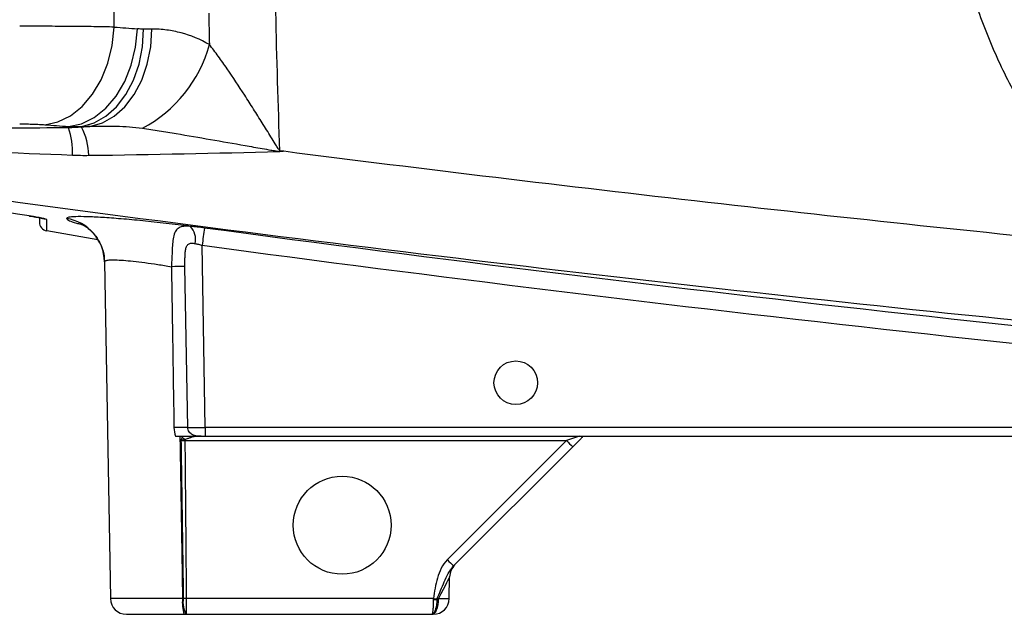
# Model space of a CAD drawing. Units: inches. Extents: x -31 to 36.5, y -14.7 to 25.2.
# Drawn here: x 8.9 to 13.2, y 2.1 to 4.7 of the extents above; entities that cross this region are included whole.
import ezdxf

# ---------------------------------------------------------------- set-up
doc = ezdxf.new("R2010")
doc.units = ezdxf.units.IN
doc.header["$MEASUREMENT"] = 0

msp = doc.modelspace()

# ---------------------------------------------------------------- linework, layer by layer
at = {"color": 7, "linetype": 'Continuous', "lineweight": 25}
for p, q in [((9.3126, 4.6474), (9.3126, 6.5812)), ((9.4795, 4.6385), (9.443, 4.6385)), ((9.1691, 4.2079), (9.2055, 4.2079)), ((10.0439, 4.0975), (10.0452, 4.0976)), ((10.0623, 4.0981), (10.0456, 4.1003)), ((9.2409, 3.7072), (9.0146, 3.7462)), ((9.7158, 2.8774), (9.7017, 3.6826)), ((9.2699, 3.6099), (9.2959, 2.121)), ((16.9558, 2.8774), (9.7158, 2.8774)), ((9.7158, 2.8774), (9.7158, 2.8387)), ((9.6976, 2.8387), (9.7158, 2.8387)), ((9.7158, 2.8387), (17.1377, 2.8387)), ((11.3709, 2.8387), (11.3128, 2.8194)), ((9.627, 2.8243), (9.627, 2.8194)), ((9.627, 2.8194), (11.3128, 2.8194)), ((11.3128, 2.8194), (10.7858, 2.2924)), ((10.8137, 2.2652), (11.3407, 2.7923)), ((11.3407, 2.7923), (11.3774, 2.829)), ((10.7944, 2.121), (10.7961, 2.2164)), ((9.6149, 2.121), (9.2959, 2.121)), ((10.724, 2.121), (9.633, 2.121)), ((9.633, 2.0513), (9.633, 2.121)), ((9.3668, 2.0513), (9.6222, 2.0513)), ((9.633, 2.0513), (10.7173, 2.0513)), ((10.7206, 2.0513), (10.7235, 2.0513))]:
    msp.add_line(p, q, dxfattribs=at)
at = {"color": 7, "linetype": 'Continuous', "lineweight": 25, "flags": 128}
for points in [[(9.0064, 4.2157), (9.0642, 4.2279), (9.1199, 4.2551), (9.1715, 4.2963), (9.2172, 4.3502), (9.2554, 4.4146), (9.2847, 4.4875), (9.304, 4.566), (9.3126, 4.6474)], [(9.1101, 4.2077), (9.1679, 4.2197), (9.2237, 4.2469), (9.2754, 4.2881), (9.3211, 4.3419), (9.3593, 4.4064), (9.3885, 4.4793), (9.4078, 4.558), (9.4163, 4.6395)], [(9.1691, 4.2079), (9.2241, 4.2234), (9.276, 4.2528), (9.3234, 4.2951), (9.3645, 4.3489), (9.398, 4.4124), (9.4227, 4.4834), (9.4379, 4.5597), (9.443, 4.6385)], [(9.2055, 4.2079), (9.2605, 4.2234), (9.3125, 4.2528), (9.3598, 4.2951), (9.4009, 4.3489), (9.4344, 4.4124), (9.4591, 4.4834), (9.4743, 4.5597), (9.4795, 4.6385)], [(9.0155, 3.796), (9.0088, 3.7977), (9.0052, 3.7991)], [(9.6385, 2.8773), (9.6357, 3.0347), (9.6259, 3.5881)], [(10.7188, 2.0513), (10.7243, 2.0527), (10.7295, 2.0566), (10.7343, 2.063), (10.7386, 2.0715), (10.7421, 2.082), (10.7448, 2.094), (10.7465, 2.107), (10.7471, 2.1206)]]:
    msp.add_lwpolyline(points, dxfattribs=at)
at = {"color": 7, "linetype": 'Continuous', "lineweight": 25}
for centre, radius in [((11.0885, 3.075), 0.0965), ((10.3207, 2.445), 0.2165)]:
    msp.add_circle(centre, radius, dxfattribs=at)
for centre, radius, start, end in [((12.298, 43.075), 38.5433, 265.55771, 265.71233), ((9.1562, 4.7287), 0.5992, 298.0167, 344.6267), ((8.8023, 4.095), 0.3266, 357.6131, 19.1418), ((8.9148, 4.0738), 0.2857, 1.3146, 27.2889), ((9.0734, 3.6063), 0.1966, 1.0444, 81.6432), ((9.5929, 3.71), 0.08, 345.758, 44.6831), ((19.6576, 2.3632), 10.043, 172.01083, 172.45057), ((9.6016, 2.0359), 1.5525, 89.1058, 91.3149), ((9.6141, 1.2611), 1.6164, 89.1336, 91.3099), ((9.7157, 2.9699), 0.1705, 232.8227, 238.6263), ((11.8745, 3.3674), 0.7847, 224.2961, 227.1357), ((11.3475, 2.8404), 0.7847, 224.2961, 227.1357), ((10.8748, 2.215), 0.0787, 135, 179), ((9.3668, 2.1222), 0.0709, 181, 270), ((9.7888, 2.104), 0.1747, 174.4117, 197.5272), ((9.7205, 2.1044), 0.1036, 170.8207, 210.7895), ((10.7235, 2.1222), 0.0709, 270, 359), ((10.7316, 2.5955), 0.4787, 269.0673, 270.9327), ((11.0469, 4.1959), 2.1, 261.1533, 261.5958)]:
    msp.add_arc(centre, radius, start, end, dxfattribs=at)
for centre, major_axis, ratio, start_param, end_param in [((11.9918, 43.075), (0, 38.9764), 0.988889, 3.06406, 3.066759), ((9.7158, 2.8781), (0.0787, 0.0007), 0.008724, 3.334319, 4.712161), ((10.7145, 2.0547), (0.0816, 0.1617), 0.003299, 6.276353, 7.436017), ((10.7157, 2.1222), (0.0787, -0.0012), 0.015705, 5.123494, 6.283158)]:
    msp.add_ellipse(centre, major_axis=major_axis, ratio=ratio, start_param=start_param, end_param=end_param, dxfattribs=at)
for points, knots in [([(13.2485, 5.5038), (13.2543, 5.3489), (13.2751, 5.1965), (13.3281, 4.9715), (13.3495, 4.897), (13.3872, 4.7865), (13.4006, 4.75), (13.4291, 4.6781), (13.4442, 4.6426), (13.4919, 4.5374), (13.5269, 4.4691), (13.6035, 4.3361), (13.645, 4.2714), (13.7347, 4.1455), (13.783, 4.0843), (13.8843, 3.9679), (13.9374, 3.9125), (13.993, 3.8599)], [0, 0, 0, 0, 0.25, 0.25, 0.375, 0.375, 0.4375, 0.4375, 0.5, 0.5, 0.625, 0.625, 0.75, 0.75, 0.875, 0.875, 1, 1, 1, 1]), ([(13.8163, 3.6729), (13.7555, 3.7302), (13.6973, 3.7904), (13.5862, 3.9167), (13.5332, 3.9831), (13.4345, 4.1198), (13.3887, 4.1899), (13.3041, 4.3341), (13.2653, 4.4082), (13.1946, 4.56), (13.1628, 4.6379), (13.1204, 4.7576), (13.1073, 4.7979), (13.083, 4.8786), (13.0719, 4.9192), (13.0213, 5.1227), (12.9965, 5.2881), (12.9876, 5.456)], [0, 0, 0, 0, 0.125, 0.125, 0.25, 0.25, 0.375, 0.375, 0.5, 0.5, 0.625, 0.625, 0.6875, 0.6875, 0.75, 0.75, 1, 1, 1, 1]), ([(9.3126, 4.6474), (9.2988, 4.6477), (9.2844, 4.648), (9.2543, 4.6485), (9.2387, 4.6488), (9.1906, 4.6494), (9.1567, 4.6498), (9.1031, 4.6503), (9.0846, 4.6504), (9.0476, 4.6506), (9.0289, 4.6507), (8.9723, 4.651), (8.934, 4.6511), (8.895, 4.6511)], [0, 0, 0, 0, 0.125, 0.125, 0.25, 0.25, 0.5, 0.5, 0.625, 0.625, 0.75, 0.75, 1, 1, 1, 1]), ([(9.7339, 4.5698), (9.6934, 4.5934), (9.6517, 4.6103), (9.5881, 4.6272), (9.5666, 4.6314), (9.5233, 4.6371), (9.5014, 4.6385), (9.4795, 4.6385)], [0, 0, 0, 0, 0.5, 0.5, 0.75, 0.75, 1, 1, 1, 1]), ([(10.0456, 4.1003), (10.0448, 4.1006), (10.0443, 4.1012), (10.0434, 4.1024), (10.0429, 4.103), (10.0416, 4.1048), (10.0407, 4.1061), (10.0382, 4.1099), (10.0366, 4.1125), (10.0317, 4.1203), (10.0285, 4.1255), (10.0188, 4.141), (10.0124, 4.1514), (9.9931, 4.1825), (9.9803, 4.2031), (9.9546, 4.2442), (9.9417, 4.2647), (9.9159, 4.3055), (9.9029, 4.3258), (9.8641, 4.3859), (9.8382, 4.4251), (9.7993, 4.4817), (9.7863, 4.5002), (9.76, 4.5362), (9.747, 4.5536), (9.7339, 4.5698)], [0, 0, 0, 0, 0.003906, 0.003906, 0.007812, 0.007812, 0.015625, 0.015625, 0.03125, 0.03125, 0.0625, 0.0625, 0.125, 0.125, 0.25, 0.25, 0.375, 0.375, 0.5, 0.5, 0.75, 0.75, 0.875, 0.875, 1, 1, 1, 1]), ([(9.1109, 4.2021), (8.9411, 4.2008), (8.7717, 4.1994), (8.4333, 4.1963), (8.2645, 4.1946), (8.0963, 4.1926)], [0, 0, 0, 0, 0.5, 0.5, 1, 1, 1, 1]), ([(8.895, 4.2193), (8.9055, 4.2193), (8.9157, 4.2192), (8.9358, 4.2189), (8.9458, 4.2187), (8.9649, 4.2181), (8.9739, 4.2177), (8.991, 4.2168), (8.9991, 4.2163), (9.0064, 4.2157)], [0, 0, 0, 0, 0.25, 0.25, 0.5, 0.5, 0.75, 0.75, 1, 1, 1, 1]), ([(9.2055, 4.2079), (9.2444, 4.21), (9.2832, 4.2106), (9.3606, 4.2081), (9.3992, 4.2051), (9.4376, 4.1997)], [0, 0, 0, 0, 0.5, 0.5, 1, 1, 1, 1]), ([(9.4376, 4.1997), (9.4624, 4.1962), (9.4874, 4.1924), (9.5374, 4.1846), (9.5624, 4.1806), (9.6378, 4.1681), (9.6883, 4.1595), (9.7896, 4.1419), (9.8405, 4.1329), (9.9167, 4.1194), (9.9421, 4.1149), (9.9803, 4.1082), (9.993, 4.1059), (10.012, 4.1026), (10.0184, 4.1014), (10.0279, 4.0998), (10.0311, 4.0993), (10.0375, 4.0982), (10.0406, 4.0977), (10.0439, 4.0975)], [0, 0, 0, 0, 0.125, 0.125, 0.25, 0.25, 0.5, 0.5, 0.75, 0.75, 0.875, 0.875, 0.9375, 0.9375, 0.96875, 0.96875, 0.984375, 0.984375, 1, 1, 1, 1]), ([(13.8163, 3.6729), (13.1897, 3.7351), (12.5635, 3.8015), (11.3121, 3.943), (10.6869, 4.0182), (10.0623, 4.0981)], [0, 0, 0, 0, 0.5, 0.5, 1, 1, 1, 1]), ([(8.2673, 3.9596), (9.0923, 3.8432), (9.9187, 3.7357), (11.5734, 3.5361), (12.4018, 3.4441), (14.0602, 3.2743), (14.8902, 3.1965), (16.5514, 3.0549), (17.3827, 2.991), (18.2145, 2.934)], [0, 0, 0, 0, 0.25, 0.25, 0.5, 0.5, 0.75, 0.75, 1, 1, 1, 1]), ([(9.0155, 3.796), (9.0155, 3.7966), (9.0134, 3.7975), (9.0076, 3.7991), (9.0051, 3.7998), (8.9994, 3.8011), (8.9962, 3.8018), (8.989, 3.8033), (8.985, 3.8041), (8.9765, 3.8057), (8.972, 3.8065), (8.9626, 3.8082), (8.9577, 3.809), (8.9477, 3.8107), (8.9427, 3.8115), (8.9375, 3.8123)], [0, 0, 0, 0, 0.25, 0.25, 0.375, 0.375, 0.5, 0.5, 0.625, 0.625, 0.75, 0.75, 0.875, 0.875, 1, 1, 1, 1]), ([(8.9375, 3.8122), (8.9379, 3.8122), (8.9476, 3.8107), (8.9667, 3.8075), (8.9889, 3.8033), (9.0008, 3.8007), (9.0055, 3.7994), (9.0055, 3.7994), (9.0055, 3.7994)], [0, 0, 0, 0, 0.012892, 0.302306, 0.594992, 0.821514, 0.943028, 1, 1, 1, 1]), ([(8.9822, 3.8045), (8.9822, 3.8023), (8.9822, 3.7923), (8.9822, 3.7882), (8.9822, 3.7849)], [0, 0, 0, 0, 0.214462, 1, 1, 1, 1]), ([(9.6498, 3.7663), (9.6137, 3.771), (9.5778, 3.7754), (9.5064, 3.7837), (9.472, 3.7874), (9.4223, 3.7924), (9.4061, 3.7939), (9.3743, 3.7968), (9.3587, 3.7982), (9.3138, 3.8019), (9.2862, 3.8039), (9.2357, 3.807), (9.2126, 3.8081), (9.173, 3.8093), (9.1563, 3.8094), (9.1359, 3.8088), (9.1298, 3.8085), (9.1196, 3.8076), (9.1153, 3.807), (9.1052, 3.805), (9.1018, 3.8032), (9.1019, 3.8008)], [0, 0, 0, 0, 0.125, 0.125, 0.25, 0.25, 0.3125, 0.3125, 0.375, 0.375, 0.5, 0.5, 0.625, 0.625, 0.75, 0.75, 0.8125, 0.8125, 0.875, 0.875, 1, 1, 1, 1]), ([(9.1019, 3.8008), (9.1049, 3.7978), (9.1102, 3.7922), (9.1353, 3.7833), (9.1576, 3.7775), (9.1638, 3.7759)], [0, 0, 0, 0, 0.465611, 0.853762, 1, 1, 1, 1]), ([(8.9822, 3.7849), (8.9822, 3.7757), (8.9854, 3.7667), (8.9973, 3.7526), (9.0055, 3.7478), (9.0146, 3.7462)], [0, 0, 0, 0, 0.5, 0.5, 1, 1, 1, 1]), ([(9.1627, 3.7782), (9.1632, 3.778), (9.1641, 3.7777), (9.1749, 3.7726), (9.1926, 3.7617), (9.2152, 3.7427), (9.2387, 3.7147), (9.2579, 3.6776), (9.2689, 3.6413), (9.2686, 3.618), (9.2685, 3.6098)], [0, 0, 0, 0, 0.122933, 0.237115, 0.347139, 0.465509, 0.60325, 0.754367, 0.913597, 1, 1, 1, 1]), ([(9.6498, 3.7663), (9.6389, 3.7671), (9.6293, 3.7672), (9.6167, 3.7659), (9.6128, 3.7652), (9.6056, 3.7631), (9.6024, 3.7618), (9.5935, 3.757), (9.5887, 3.7524), (9.5813, 3.7406), (9.5785, 3.7334), (9.5744, 3.7168), (9.5729, 3.7073), (9.5707, 3.6865), (9.57, 3.6753), (9.5687, 3.6518), (9.5682, 3.6393), (9.5671, 3.614), (9.5666, 3.6011), (9.566, 3.5879)], [0, 0, 0, 0, 0.125, 0.125, 0.1875, 0.1875, 0.25, 0.25, 0.375, 0.375, 0.5, 0.5, 0.625, 0.625, 0.75, 0.75, 0.875, 0.875, 1, 1, 1, 1]), ([(9.7121, 3.759), (9.7014, 3.7605), (9.6908, 3.7618), (9.67, 3.7642), (9.6597, 3.7653), (9.6498, 3.7663)], [0, 0, 0, 0, 0.5, 0.5, 1, 1, 1, 1]), ([(15.9352, 3.0748), (14.8953, 3.1621), (13.8567, 3.2635), (11.7821, 3.4925), (10.7464, 3.6201), (9.7121, 3.759)], [0, 0, 0, 0, 0.5, 0.5, 1, 1, 1, 1]), ([(9.6259, 3.5881), (9.6256, 3.6007), (9.6256, 3.6133), (9.626, 3.6318), (9.6262, 3.6379), (9.627, 3.6499), (9.6276, 3.6558), (9.6295, 3.6669), (9.6308, 3.6722), (9.6337, 3.6791), (9.6349, 3.6812), (9.6376, 3.685), (9.6392, 3.6866), (9.6429, 3.6893), (9.6449, 3.6902), (9.6493, 3.6916), (9.6517, 3.6919), (9.6593, 3.6923), (9.6647, 3.6915), (9.6704, 3.6903)], [0, 0, 0, 0, 0.25, 0.25, 0.375, 0.375, 0.5, 0.5, 0.625, 0.625, 0.6875, 0.6875, 0.75, 0.75, 0.8125, 0.8125, 0.875, 0.875, 1, 1, 1, 1]), ([(9.6704, 3.6903), (9.6754, 3.6893), (9.6806, 3.6882), (9.6911, 3.6856), (9.6964, 3.6842), (9.7017, 3.6826)], [0, 0, 0, 0, 0.5, 0.5, 1, 1, 1, 1]), ([(9.7017, 3.6826), (10.7369, 3.5437), (11.7735, 3.4161), (13.8498, 3.1869), (14.8893, 3.0853), (15.9301, 2.9979)], [0, 0, 0, 0, 0.5, 0.5, 1, 1, 1, 1]), ([(9.2699, 3.6099), (9.2699, 3.612), (9.2717, 3.6136), (9.2788, 3.6162), (9.2841, 3.6171), (9.2984, 3.6182), (9.3071, 3.6184), (9.3278, 3.618), (9.3398, 3.6174), (9.3668, 3.6154), (9.3815, 3.614), (9.4133, 3.6106), (9.4305, 3.6086), (9.4669, 3.6037), (9.4858, 3.601), (9.5249, 3.5949), (9.5452, 3.5916), (9.566, 3.5879)], [0, 0, 0, 0, 0.125, 0.125, 0.25, 0.25, 0.375, 0.375, 0.5, 0.5, 0.625, 0.625, 0.75, 0.75, 0.875, 0.875, 1, 1, 1, 1]), ([(9.566, 3.5879), (9.5676, 3.488), (9.5691, 3.3881), (9.5707, 3.2882), (9.5728, 3.1511), (9.575, 3.0141), (9.5771, 2.8771)], [0, 0, 0, 0, 0.00761516, 0.00761516, 0.00761516, 0.01805949, 0.01805949, 0.01805949, 0.01805949]), ([(9.6976, 2.8387), (9.6909, 2.8387), (9.6846, 2.8388), (9.6718, 2.8402), (9.6653, 2.8417), (9.6535, 2.8478), (9.6483, 2.8523), (9.6427, 2.8608), (9.6412, 2.8639), (9.6391, 2.8705), (9.6386, 2.8738), (9.6385, 2.8773)], [0, 0, 0, 0, 0.25, 0.25, 0.5, 0.5, 0.75, 0.75, 0.875, 0.875, 1, 1, 1, 1]), ([(9.5833, 2.8387), (9.5892, 2.8387), (9.5949, 2.8387), (9.6059, 2.8387), (9.6113, 2.8387), (9.6265, 2.8387), (9.6356, 2.8387), (9.6525, 2.8387), (9.6602, 2.8387), (9.6729, 2.8387), (9.6773, 2.8387), (9.6868, 2.8387), (9.6921, 2.8387), (9.6976, 2.8387)], [0, 0, 0, 0, 0.125, 0.125, 0.25, 0.25, 0.5, 0.5, 0.75, 0.75, 0.875, 0.875, 1, 1, 1, 1]), ([(9.6035, 2.8387), (9.605, 2.7458), (9.6064, 2.6529), (9.6079, 2.5599), (9.6099, 2.4378), (9.6118, 2.3157), (9.6138, 2.1936), (9.6142, 2.1694), (9.6145, 2.1452), (9.6149, 2.121)], [0.01891654, 0.01891654, 0.01891654, 0.01891654, 0.026, 0.026, 0.026, 0.03530719, 0.03530719, 0.03530719, 0.03715252, 0.03715252, 0.03715252, 0.03715252]), ([(9.6127, 2.834), (9.6119, 2.8317), (9.6112, 2.8293), (9.6104, 2.8269), (9.6097, 2.8245), (9.6089, 2.8221), (9.6082, 2.8197), (9.6082, 2.8196), (9.6081, 2.8195), (9.6081, 2.8194)], [0, 0, 0, 0, 0.0001918569, 0.0001918569, 0.0001918569, 0.0003838234, 0.0003838234, 0.0003838234, 0.0003915725, 0.0003915725, 0.0003915725, 0.0003915725]), ([(9.627, 2.8243), (9.631, 2.8264), (9.6352, 2.8279), (9.6436, 2.8308), (9.6478, 2.8322), (9.6561, 2.8347), (9.6602, 2.8359), (9.6661, 2.8373), (9.668, 2.8378), (9.6716, 2.8385), (9.6732, 2.8387), (9.6745, 2.8387)], [0, 0, 0, 0, 0.25, 0.25, 0.5, 0.5, 0.75, 0.75, 0.875, 0.875, 1, 1, 1, 1]), ([(11.3859, 2.8376), (11.3831, 2.8348), (11.3804, 2.8319), (11.3776, 2.8292), (11.3775, 2.8291), (11.3775, 2.8291), (11.3774, 2.829)], [0, 0, 0, 0, 0.0004285311, 0.0004285311, 0.0004285311, 0.0004373063, 0.0004373063, 0.0004373063, 0.0004373063]), ([(9.6081, 2.8194), (9.6084, 2.7996), (9.6087, 2.7798), (9.609, 2.76), (9.6105, 2.6551), (9.612, 2.5501), (9.6136, 2.4451), (9.6151, 2.3371), (9.6167, 2.229), (9.6183, 2.1209)], [0.00049059, 0.00049059, 0.00049059, 0.00049059, 0.002, 0.002, 0.002, 0.01, 0.01, 0.01, 0.01823802, 0.01823802, 0.01823802, 0.01823802]), ([(9.633, 2.121), (9.6325, 2.1765), (9.6321, 2.232), (9.6316, 2.2875), (9.6301, 2.4648), (9.6285, 2.6421), (9.627, 2.8194)], [0.00176892, 0.00176892, 0.00176892, 0.00176892, 0.006, 0.006, 0.006, 0.01951242, 0.01951242, 0.01951242, 0.01951242]), ([(10.7858, 2.2924), (10.7747, 2.2813), (10.7659, 2.2686), (10.7516, 2.2408), (10.7464, 2.2263), (10.738, 2.1968), (10.7347, 2.1818), (10.7289, 2.1515), (10.7264, 2.1362), (10.724, 2.121)], [0, 0, 0, 0, 0.25, 0.25, 0.5, 0.5, 0.75, 0.75, 1, 1, 1, 1]), ([(10.74, 2.1185), (10.7454, 2.1315), (10.7507, 2.1444), (10.7615, 2.1699), (10.7668, 2.1826), (10.7778, 2.2075), (10.7834, 2.2198), (10.7963, 2.2437), (10.8038, 2.2553), (10.8137, 2.2652)], [0, 0, 0, 0, 0.25, 0.25, 0.5, 0.5, 0.75, 0.75, 1, 1, 1, 1]), ([(10.7238, 2.1168), (10.7238, 2.1124), (10.7237, 2.108), (10.7235, 2.0995), (10.7234, 2.0953), (10.723, 2.0874), (10.7228, 2.0836), (10.7223, 2.0765), (10.7221, 2.0732), (10.7215, 2.0672), (10.7211, 2.0645), (10.7204, 2.0598), (10.7201, 2.0578), (10.7193, 2.0546), (10.7189, 2.0534), (10.7181, 2.0518), (10.7177, 2.0513), (10.7173, 2.0513)], [0, 0, 0, 0, 0.125, 0.125, 0.25, 0.25, 0.375, 0.375, 0.5, 0.5, 0.625, 0.625, 0.75, 0.75, 0.875, 0.875, 1, 1, 1, 1]), ([(10.7394, 2.1168), (10.7393, 2.1124), (10.7391, 2.108), (10.7384, 2.0995), (10.7379, 2.0953), (10.7367, 2.0874), (10.736, 2.0836), (10.7343, 2.0765), (10.7334, 2.0732), (10.7314, 2.0672), (10.7303, 2.0645), (10.7279, 2.0598), (10.7267, 2.0578), (10.7241, 2.0546), (10.7228, 2.0534), (10.7201, 2.0518), (10.7187, 2.0513), (10.7173, 2.0513)], [0, 0, 0, 0, 0.125, 0.125, 0.25, 0.25, 0.375, 0.375, 0.5, 0.5, 0.625, 0.625, 0.75, 0.75, 0.875, 0.875, 1, 1, 1, 1])]:
    msp.add_open_spline(points, degree=3, knots=knots, dxfattribs=at)
for points in [[(9.7307, 4.7088), (9.7317, 4.6625), (9.7328, 4.6162), (9.7339, 4.5698)], [(10.0456, 4.1003), (10.0381, 4.3051), (10.032, 4.5099), (10.0275, 4.7148)], [(9.443, 4.6385), (9.4341, 4.6385), (9.4252, 4.6389), (9.4163, 4.6395)], [(9.1101, 4.2077), (9.1298, 4.207), (9.1495, 4.2071), (9.1691, 4.2079)], [(9.1101, 4.2077), (9.1104, 4.2058), (9.1106, 4.2039), (9.1109, 4.2021)], [(9.1687, 4.2048), (9.1495, 4.2032), (9.1302, 4.2022), (9.1109, 4.2021)], [(9.1687, 4.2048), (9.1689, 4.2058), (9.169, 4.2068), (9.1691, 4.2079)], [(9.2055, 4.2079), (9.1933, 4.2068), (9.181, 4.2058), (9.1687, 4.2048)], [(8.3602, 4.1116), (8.6159, 4.1015), (8.8721, 4.0914), (9.1286, 4.0814)], [(9.2004, 4.0804), (9.4811, 4.0838), (9.7623, 4.0897), (10.0439, 4.0975)], [(10.0456, 4.1003), (10.0455, 4.0994), (10.0453, 4.0985), (10.0452, 4.0975)], [(10.0623, 4.0981), (10.0566, 4.0979), (10.0509, 4.0977), (10.0452, 4.0975)], [(9.1286, 4.0814), (9.1526, 4.0804), (9.1765, 4.0801), (9.2004, 4.0804)], [(8.9375, 3.8123), (8.6568, 3.8557), (8.3762, 3.9003), (8.0959, 3.9461)], [(9.0146, 3.7462), (9.0149, 3.7547), (9.0152, 3.7711), (9.0155, 3.796)], [(9.5771, 2.8771), (9.5773, 2.864), (9.5794, 2.8512), (9.5833, 2.8387)], [(9.6144, 2.8387), (9.6138, 2.8372), (9.6132, 2.8356), (9.6127, 2.834)], [(9.627, 2.8243), (9.6206, 2.8226), (9.6143, 2.821), (9.6081, 2.8194)], [(9.6081, 2.8194), (9.6143, 2.8194), (9.6206, 2.8194), (9.627, 2.8194)], [(9.6183, 2.1209), (9.6172, 2.1209), (9.616, 2.1209), (9.6149, 2.121)], [(9.633, 2.121), (9.628, 2.1209), (9.6231, 2.1209), (9.6183, 2.1209)], [(10.724, 2.121), (10.7239, 2.1196), (10.7238, 2.1182), (10.7238, 2.1168)], [(10.7471, 2.1206), (10.7446, 2.1193), (10.742, 2.1181), (10.7394, 2.1168)], [(10.7394, 2.1168), (10.7396, 2.1174), (10.7398, 2.118), (10.74, 2.1185)], [(9.6222, 2.0513), (9.6253, 2.0513), (9.6284, 2.0513), (9.6315, 2.0513)], [(9.6315, 2.0513), (9.632, 2.0513), (9.6325, 2.0513), (9.633, 2.0513)], [(10.7173, 2.0513), (10.7178, 2.0513), (10.7183, 2.0513), (10.7188, 2.0513)]]:
    msp.add_open_spline(points, degree=3, dxfattribs=at)

doc.saveas('drawing.dxf')
